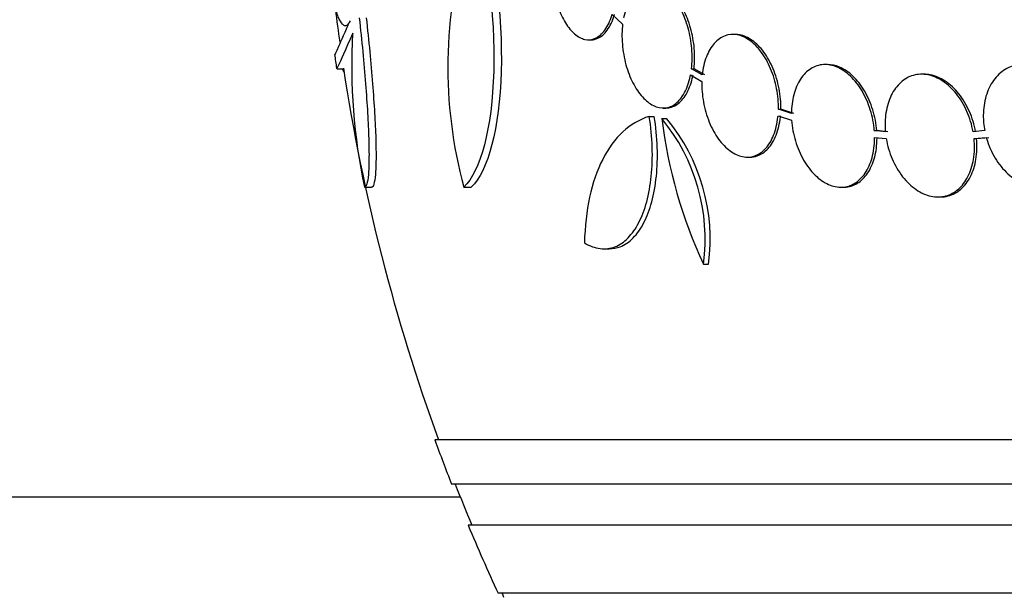
# Model space of a CAD drawing. Units: millimetres. Extents: x 0 to 835, y 0 to 1165.
# Drawn here: x 400 to 414, y 318 to 326 of the extents above; entities that cross this region are included whole.
import ezdxf
from ezdxf import colors
from ezdxf.entities.mleader import LeaderData, LeaderLine
from ezdxf.math import Vec2, Vec3

# ---------------------------------------------------------------- set-up
doc = ezdxf.new("R2010")
doc.units = ezdxf.units.MM
doc.layers.add('DV5_Défaut', color=7, linetype='Continuous')
doc.layers.add('Défaut', color=7, linetype='Continuous')

# ---------------------------------------------------------------- blocks, each defined once
blk = doc.blocks.new('_DOT')
at = {"color": 0}
blk.add_line((0, 0), (-1, 0), dxfattribs=at)
at = {"color": 0, "const_width": 0.333}
blk.add_lwpolyline([(-0.1665, 0, 1), (0.1665, 0, 1)], format="xyb", close=True, dxfattribs=at)
blk = doc.blocks.new('SE4')
at = {"layer": 'DV5_Défaut', "color": 7, "linetype": 'Continuous'}
for p, q in [((408.697, 326.384), (408.851, 326.241)), ((410.504, 326.091), (410.468, 326.091)), ((408.35, 326.011), (408.387, 326.011)), ((411.857, 325.649), (411.821, 325.649)), ((404.662, 325.588), (404.763, 325.588)), ((409.848, 325.497), (410.013, 325.4)), ((409.862, 325.588), (409.898, 325.588)), ((410.019, 325.496), (409.862, 325.588)), ((410.055, 325.496), (409.898, 325.588)), ((413.274, 325.506), (413.238, 325.506)), ((409.447, 325.011), (409.484, 325.011)), ((411.136, 324.992), (411.172, 324.992)), ((411.327, 324.93), (411.136, 324.992)), ((411.363, 324.93), (411.172, 324.992)), ((409.241, 324.887), (409.315, 324.887)), ((409.426, 324.855), (409.499, 324.855)), ((411.13, 324.896), (411.33, 324.831)), ((412.542, 324.679), (412.578, 324.679)), ((412.705, 324.663), (412.542, 324.679)), ((412.741, 324.663), (412.578, 324.679)), ((414.162, 324.679), (413.991, 324.663)), ((412.546, 324.58), (412.718, 324.563)), ((414.005, 324.563), (414.185, 324.58)), ((414.005, 324.563), (414.041, 324.563)), ((414.041, 324.563), (414.221, 324.58)), ((410.68, 324.291), (410.716, 324.291)), ((405.065, 323.849), (405.167, 323.849)), ((406.523, 323.849), (406.631, 323.849)), ((412.053, 323.849), (412.09, 323.849)), ((413.474, 323.706), (413.511, 323.706)), ((408.575, 322.946), (408.653, 322.946)), ((410.038, 322.719), (410.112, 322.719)), ((459.765, 320.142), (406.097, 320.142)), ((459.519, 319.492), (406.343, 319.492)), ((406.472, 319.3), (347.931, 319.3)), ((459.277, 318.892), (406.585, 318.892)), ((458.837, 317.892), (407.025, 317.892))]:
    blk.add_line(p, q, dxfattribs=at)
for centre, radius, start, end in [((412.97, 325.609), 6.683, 162.8762, 195.2711), ((432.931, 329.892), 28.5, 186.9319, 187.8992), ((413.462, 325.627), 8.584, 176.7857, 191.9551), ((432.931, 329.892), 28.6, 188.2352, 188.6419), ((432.931, 329.892), 28.5, 188.6725, 200.0052), ((407.282, 323.085), 2.78, 352.4513, 39.5533), ((416.364, 325.689), 6.988, 186.8547, 205.1499), ((407.352, 323.082), 2.784, 352.5104, 39.5452), ((432.931, 329.892), 28.55, 199.9687, 201.3629), ((432.931, 329.892), 28.5, 201.4022, 202.7037), ((432.931, 329.892), 28.55, 202.6617, 204.8545), ((432.931, 329.892), 28.5, 204.9011, 205.0231)]:
    blk.add_arc(centre, radius, start, end, dxfattribs=at)
blk.add_ellipse((432.931, 326.177), major_axis=(-28.348, 0), ratio=0.199989, start_param=0.104081, end_param=0.113578, dxfattribs=at)
for points, knots in [([(406.638, 328.172), (406.856, 327.375), (406.983, 326.381), (406.937, 324.712), (406.766, 324.081), (406.523, 323.849)], [0, 0, 0, 0, 0.5, 0.5, 1, 1, 1, 1]), ([(406.747, 328.172), (406.967, 327.368), (407.093, 326.376), (407.048, 324.717), (406.877, 324.082), (406.631, 323.849)], [0, 0, 0, 0, 0.5, 0.5, 1, 1, 1, 1]), ([(404.853, 326.29), (404.836, 326.251), (404.818, 326.228), (404.781, 326.211), (404.761, 326.217), (404.722, 326.261), (404.701, 326.297), (404.661, 326.399), (404.64, 326.466), (404.6, 326.622), (404.581, 326.713), (404.543, 326.92), (404.525, 327.035), (404.474, 327.404), (404.443, 327.689), (404.42, 327.992)], [0, 0, 0, 0, 0.125, 0.125, 0.25, 0.25, 0.375, 0.375, 0.5, 0.5, 0.625, 0.625, 0.75, 0.75, 1, 1, 1, 1]), ([(407.845, 327.354), (407.827, 327.269), (407.817, 327.173), (407.815, 327.075), (407.813, 326.976), (407.82, 326.873), (407.836, 326.773), (407.852, 326.675), (407.875, 326.579), (407.906, 326.492), (407.935, 326.406), (407.972, 326.327), (408.013, 326.261), (408.054, 326.194), (408.1, 326.138), (408.147, 326.098), (408.196, 326.056), (408.248, 326.028), (408.298, 326.017), (408.351, 326.006), (408.403, 326.012), (408.452, 326.034), (408.502, 326.057), (408.549, 326.098), (408.59, 326.154), (408.631, 326.211), (408.666, 326.285), (408.693, 326.369), (408.694, 326.374), (408.696, 326.379), (408.697, 326.384)], [0, 0, 0, 0, 0.109455, 0.109455, 0.109455, 0.21921, 0.21921, 0.21921, 0.325956, 0.325956, 0.325956, 0.430572, 0.430572, 0.430572, 0.53598, 0.53598, 0.53598, 0.644654, 0.644654, 0.644654, 0.757785, 0.757785, 0.757785, 0.87478, 0.87478, 0.87478, 0.993264, 0.993264, 0.993264, 1, 1, 1, 1]), ([(409.862, 325.588), (409.872, 325.681), (409.874, 325.782), (409.865, 325.883), (409.857, 325.983), (409.839, 326.087), (409.811, 326.183), (409.785, 326.278), (409.749, 326.37), (409.708, 326.449), (409.667, 326.528), (409.619, 326.598), (409.568, 326.653), (409.517, 326.708), (409.461, 326.751), (409.406, 326.777), (409.35, 326.804), (409.292, 326.815), (409.238, 326.81), (409.182, 326.804), (409.127, 326.782), (409.079, 326.744), (409.03, 326.705), (408.985, 326.649), (408.949, 326.58), (408.913, 326.511), (408.885, 326.427), (408.866, 326.335), (408.866, 326.334), (408.866, 326.333), (408.866, 326.332)], [0, 0, 0, 0, 0.111048, 0.111048, 0.111048, 0.222336, 0.222336, 0.222336, 0.331316, 0.331316, 0.331316, 0.438344, 0.438344, 0.438344, 0.545443, 0.545443, 0.545443, 0.654526, 0.654526, 0.654526, 0.766724, 0.766724, 0.766724, 0.881943, 0.881943, 0.881943, 0.998766, 0.998766, 0.998766, 1, 1, 1, 1]), ([(409.898, 325.588), (409.909, 325.681), (409.91, 325.782), (409.902, 325.883), (409.893, 325.983), (409.875, 326.087), (409.848, 326.183), (409.821, 326.278), (409.785, 326.37), (409.744, 326.449), (409.703, 326.528), (409.655, 326.598), (409.604, 326.653), (409.553, 326.708), (409.497, 326.751), (409.442, 326.777), (409.395, 326.8), (409.347, 326.811), (409.3, 326.811)], [0, 0, 0, 0, 0.174345, 0.174345, 0.174345, 0.349069, 0.349069, 0.349069, 0.520157, 0.520157, 0.520157, 0.688168, 0.688168, 0.688168, 0.85629, 0.85629, 0.85629, 1, 1, 1, 1]), ([(408.388, 326.012), (408.422, 326.012), (408.456, 326.019), (408.489, 326.034), (408.539, 326.057), (408.586, 326.098), (408.626, 326.154), (408.668, 326.211), (408.703, 326.285), (408.729, 326.369), (408.731, 326.374), (408.732, 326.379), (408.734, 326.384)], [0, 0, 0, 0, 0.23677, 0.23677, 0.23677, 0.605368, 0.605368, 0.605368, 0.97868, 0.97868, 0.97868, 1, 1, 1, 1]), ([(404.627, 325.79), (404.627, 325.79), (404.627, 325.79), (404.631, 325.79), (404.651, 325.833), (404.727, 326), (404.781, 326.125), (404.853, 326.29)], [0, 0, 0, 0, 0.001914, 0.001914, 0.500957, 0.500957, 1, 1, 1, 1]), ([(404.989, 326.332), (405.007, 326.164), (405.024, 326), (405.055, 325.677), (405.069, 325.517), (405.092, 325.216), (405.102, 325.073), (405.118, 324.804), (405.124, 324.677), (405.131, 324.451), (405.132, 324.349), (405.13, 324.17), (405.127, 324.095), (405.111, 323.912), (405.092, 323.849), (405.065, 323.849)], [0, 0, 0, 0, 0.125, 0.125, 0.25, 0.25, 0.375, 0.375, 0.5, 0.5, 0.625, 0.625, 0.75, 0.75, 1, 1, 1, 1]), ([(405.091, 326.332), (405.11, 326.163), (405.127, 325.998), (405.158, 325.676), (405.171, 325.518), (405.195, 325.215), (405.205, 325.072), (405.221, 324.804), (405.227, 324.678), (405.234, 324.45), (405.235, 324.349), (405.233, 324.171), (405.23, 324.095), (405.219, 323.973), (405.212, 323.927), (405.193, 323.865), (405.181, 323.849), (405.167, 323.849)], [0, 0, 0, 0, 0.125, 0.125, 0.25, 0.25, 0.375, 0.375, 0.5, 0.5, 0.625, 0.625, 0.75, 0.75, 0.875, 0.875, 1, 1, 1, 1]), ([(408.851, 326.241), (408.84, 326.148), (408.839, 326.048), (408.847, 325.947), (408.855, 325.846), (408.873, 325.743), (408.9, 325.646), (408.926, 325.551), (408.961, 325.459), (409.003, 325.378), (409.043, 325.299), (409.091, 325.229), (409.142, 325.173), (409.192, 325.117), (409.247, 325.074), (409.302, 325.047), (409.358, 325.019), (409.416, 325.007), (409.47, 325.012), (409.526, 325.016), (409.58, 325.038), (409.629, 325.075), (409.678, 325.113), (409.723, 325.168), (409.76, 325.236), (409.796, 325.305), (409.826, 325.388), (409.844, 325.48), (409.846, 325.486), (409.847, 325.491), (409.848, 325.497)], [0, 0, 0, 0, 0.110519, 0.110519, 0.110519, 0.221283, 0.221283, 0.221283, 0.329667, 0.329667, 0.329667, 0.435982, 0.435982, 0.435982, 0.542314, 0.542314, 0.542314, 0.650658, 0.650658, 0.650658, 0.762169, 0.762169, 0.762169, 0.876722, 0.876722, 0.876722, 0.992845, 0.992845, 0.992845, 1, 1, 1, 1]), ([(404.892, 326.108), (404.784, 325.858), (404.714, 325.7), (404.667, 325.602), (404.659, 325.588), (404.657, 325.588)], [0, 0, 0, 0, 0.717113, 0.717113, 1, 1, 1, 1]), ([(411.136, 324.992), (411.138, 325.09), (411.129, 325.193), (411.11, 325.294), (411.091, 325.395), (411.061, 325.495), (411.022, 325.587), (410.984, 325.677), (410.937, 325.761), (410.885, 325.832), (410.833, 325.901), (410.775, 325.96), (410.715, 326.002), (410.656, 326.045), (410.593, 326.073), (410.532, 326.084), (410.47, 326.096), (410.409, 326.091), (410.353, 326.07), (410.295, 326.049), (410.242, 326.011), (410.196, 325.959), (410.149, 325.907), (410.109, 325.838), (410.079, 325.76), (410.049, 325.682), (410.028, 325.591), (410.019, 325.496)], [0, 0, 0, 0, 0.11235, 0.11235, 0.11235, 0.2249, 0.2249, 0.2249, 0.335615, 0.335615, 0.335615, 0.444364, 0.444364, 0.444364, 0.552512, 0.552512, 0.552512, 0.661621, 0.661621, 0.661621, 0.772839, 0.772839, 0.772839, 0.886473, 0.886473, 0.886473, 1, 1, 1, 1]), ([(411.172, 324.992), (411.174, 325.09), (411.165, 325.193), (411.146, 325.294), (411.127, 325.395), (411.097, 325.495), (411.058, 325.587), (411.02, 325.677), (410.973, 325.761), (410.921, 325.832), (410.869, 325.901), (410.811, 325.96), (410.751, 326.002), (410.692, 326.045), (410.629, 326.073), (410.568, 326.084), (410.546, 326.088), (410.525, 326.09), (410.503, 326.09)], [0, 0, 0, 0, 0.190096, 0.190096, 0.190096, 0.380531, 0.380531, 0.380531, 0.56785, 0.56785, 0.56785, 0.75183, 0.75183, 0.75183, 0.934791, 0.934791, 0.934791, 1, 1, 1, 1]), ([(412.542, 324.679), (412.534, 324.78), (412.515, 324.884), (412.484, 324.982), (412.454, 325.081), (412.412, 325.176), (412.363, 325.261), (412.314, 325.344), (412.255, 325.419), (412.193, 325.478), (412.131, 325.537), (412.064, 325.582), (411.997, 325.611), (411.93, 325.639), (411.861, 325.652), (411.796, 325.648), (411.731, 325.644), (411.667, 325.623), (411.611, 325.587), (411.554, 325.551), (411.502, 325.499), (411.46, 325.435), (411.418, 325.37), (411.384, 325.291), (411.361, 325.204), (411.339, 325.12), (411.328, 325.026), (411.327, 324.93)], [0, 0, 0, 0, 0.113459, 0.113459, 0.113459, 0.227083, 0.227083, 0.227083, 0.339314, 0.339314, 0.339314, 0.449573, 0.449573, 0.449573, 0.558616, 0.558616, 0.558616, 0.667687, 0.667687, 0.667687, 0.777983, 0.777983, 0.777983, 0.890197, 0.890197, 0.890197, 1, 1, 1, 1]), ([(412.578, 324.679), (412.57, 324.78), (412.551, 324.884), (412.52, 324.982), (412.49, 325.081), (412.448, 325.176), (412.399, 325.261), (412.35, 325.344), (412.291, 325.419), (412.229, 325.478), (412.167, 325.537), (412.1, 325.582), (412.032, 325.611), (411.974, 325.636), (411.913, 325.649), (411.856, 325.649)], [0, 0, 0, 0, 0.208076, 0.208076, 0.208076, 0.416456, 0.416456, 0.416456, 0.622272, 0.622272, 0.622272, 0.824457, 0.824457, 0.824457, 1, 1, 1, 1]), ([(415.494, 324.93), (415.489, 324.948), (415.483, 324.967), (415.477, 324.985), (415.443, 325.084), (415.397, 325.179), (415.341, 325.263), (415.285, 325.347), (415.218, 325.423), (415.146, 325.483), (415.074, 325.542), (414.995, 325.588), (414.915, 325.615), (414.836, 325.643), (414.755, 325.654), (414.678, 325.647), (414.602, 325.64), (414.528, 325.616), (414.462, 325.576), (414.397, 325.537), (414.339, 325.482), (414.291, 325.416), (414.244, 325.35), (414.206, 325.27), (414.18, 325.184), (414.155, 325.097), (414.141, 325.002), (414.141, 324.904), (414.14, 324.83), (414.147, 324.754), (414.162, 324.679)], [0, 0, 0, 0, 0.021027, 0.021027, 0.021027, 0.135838, 0.135838, 0.135838, 0.251209, 0.251209, 0.251209, 0.365836, 0.365836, 0.365836, 0.478522, 0.478522, 0.478522, 0.588977, 0.588977, 0.588977, 0.697909, 0.697909, 0.697909, 0.806642, 0.806642, 0.806642, 0.916532, 0.916532, 0.916532, 1, 1, 1, 1]), ([(409.485, 325.011), (409.492, 325.011), (409.499, 325.011), (409.507, 325.012), (409.563, 325.016), (409.617, 325.038), (409.665, 325.075), (409.715, 325.113), (409.76, 325.168), (409.796, 325.236), (409.833, 325.305), (409.862, 325.388), (409.881, 325.48), (409.882, 325.485), (409.883, 325.491), (409.884, 325.497)], [0, 0, 0, 0, 0.039744, 0.039744, 0.039744, 0.346218, 0.346218, 0.346218, 0.66108, 0.66108, 0.66108, 0.980275, 0.980275, 0.980275, 1, 1, 1, 1]), ([(413.991, 324.663), (413.973, 324.765), (413.942, 324.867), (413.901, 324.961), (413.86, 325.055), (413.807, 325.143), (413.747, 325.219), (413.687, 325.293), (413.619, 325.357), (413.547, 325.405), (413.477, 325.451), (413.402, 325.483), (413.328, 325.497), (413.256, 325.511), (413.182, 325.509), (413.115, 325.49), (413.048, 325.471), (412.984, 325.435), (412.93, 325.385), (412.875, 325.336), (412.827, 325.271), (412.791, 325.197), (412.754, 325.121), (412.727, 325.034), (412.713, 324.942), (412.699, 324.853), (412.697, 324.758), (412.705, 324.663)], [0, 0, 0, 0, 0.114367, 0.114367, 0.114367, 0.228866, 0.228866, 0.228866, 0.342428, 0.342428, 0.342428, 0.454073, 0.454073, 0.454073, 0.563968, 0.563968, 0.563968, 0.673035, 0.673035, 0.673035, 0.782509, 0.782509, 0.782509, 0.893431, 0.893431, 0.893431, 1, 1, 1, 1]), ([(414.027, 324.663), (414.009, 324.765), (413.978, 324.867), (413.937, 324.961), (413.895, 325.055), (413.843, 325.143), (413.782, 325.219), (413.723, 325.293), (413.654, 325.357), (413.583, 325.405), (413.513, 325.451), (413.438, 325.483), (413.364, 325.497), (413.333, 325.503), (413.303, 325.506), (413.272, 325.506)], [0, 0, 0, 0, 0.22855, 0.22855, 0.22855, 0.457363, 0.457363, 0.457363, 0.684298, 0.684298, 0.684298, 0.907386, 0.907386, 0.907386, 1, 1, 1, 1]), ([(410.013, 325.4), (410.01, 325.302), (410.018, 325.199), (410.037, 325.098), (410.055, 324.997), (410.084, 324.896), (410.122, 324.804), (410.16, 324.713), (410.206, 324.628), (410.258, 324.556), (410.31, 324.486), (410.367, 324.427), (410.427, 324.383), (410.486, 324.34), (410.549, 324.31), (410.61, 324.298), (410.671, 324.285), (410.733, 324.289), (410.789, 324.309), (410.847, 324.329), (410.901, 324.366), (410.947, 324.416), (410.995, 324.468), (411.035, 324.535), (411.066, 324.613), (411.097, 324.692), (411.118, 324.783), (411.129, 324.88), (411.129, 324.885), (411.13, 324.89), (411.13, 324.896)], [0, 0, 0, 0, 0.111579, 0.111579, 0.111579, 0.223359, 0.223359, 0.223359, 0.333281, 0.333281, 0.333281, 0.441153, 0.441153, 0.441153, 0.548351, 0.548351, 0.548351, 0.656486, 0.656486, 0.656486, 0.766747, 0.766747, 0.766747, 0.879446, 0.879446, 0.879446, 0.993854, 0.993854, 0.993854, 1, 1, 1, 1]), ([(409.241, 324.887), (409.098, 324.844), (408.97, 324.769), (408.741, 324.556), (408.64, 324.419), (408.477, 324.097), (408.412, 323.909), (408.323, 323.496), (408.297, 323.272), (408.291, 323.031)], [0, 0, 0, 0, 0.25, 0.25, 0.5, 0.5, 0.75, 0.75, 1, 1, 1, 1]), ([(408.291, 323.031), (408.368, 322.986), (408.446, 322.958), (408.597, 322.941), (408.669, 322.95), (408.807, 323.002), (408.872, 323.046), (408.989, 323.165), (409.042, 323.241), (409.134, 323.419), (409.173, 323.521), (409.235, 323.75), (409.258, 323.877), (409.285, 324.144), (409.29, 324.288), (409.28, 324.583), (409.266, 324.733), (409.241, 324.887)], [0, 0, 0, 0, 0.125, 0.125, 0.25, 0.25, 0.375, 0.375, 0.5, 0.5, 0.625, 0.625, 0.75, 0.75, 0.875, 0.875, 1, 1, 1, 1]), ([(408.653, 322.946), (408.709, 322.946), (408.762, 322.956), (408.882, 323.002), (408.947, 323.046), (409.064, 323.165), (409.117, 323.239), (409.209, 323.419), (409.248, 323.521), (409.309, 323.749), (409.332, 323.876), (409.373, 324.277), (409.364, 324.58), (409.315, 324.887)], [0, 0, 0, 0, 0.111366, 0.111366, 0.259472, 0.259472, 0.407577, 0.407577, 0.555683, 0.555683, 0.703789, 0.703789, 1, 1, 1, 1]), ([(410.718, 324.291), (410.755, 324.291), (410.791, 324.297), (410.826, 324.309), (410.883, 324.329), (410.937, 324.365), (410.984, 324.416), (411.031, 324.468), (411.071, 324.535), (411.102, 324.613), (411.133, 324.692), (411.154, 324.783), (411.165, 324.88), (411.165, 324.885), (411.166, 324.89), (411.166, 324.896)], [0, 0, 0, 0, 0.161322, 0.161322, 0.161322, 0.43049, 0.43049, 0.43049, 0.705632, 0.705632, 0.705632, 0.984961, 0.984961, 0.984961, 1, 1, 1, 1]), ([(411.33, 324.831), (411.337, 324.73), (411.356, 324.626), (411.386, 324.527), (411.415, 324.428), (411.456, 324.332), (411.505, 324.247), (411.554, 324.163), (411.612, 324.087), (411.674, 324.026), (411.735, 323.967), (411.802, 323.92), (411.87, 323.89), (411.936, 323.86), (412.005, 323.846), (412.07, 323.849), (412.136, 323.852), (412.199, 323.871), (412.256, 323.906), (412.313, 323.941), (412.365, 323.992), (412.408, 324.055), (412.451, 324.119), (412.486, 324.197), (412.509, 324.282), (412.533, 324.37), (412.546, 324.467), (412.546, 324.567), (412.546, 324.571), (412.546, 324.575), (412.546, 324.58)], [0, 0, 0, 0, 0.112508, 0.112508, 0.112508, 0.225177, 0.225177, 0.225177, 0.336477, 0.336477, 0.336477, 0.445766, 0.445766, 0.445766, 0.553769, 0.553769, 0.553769, 0.661746, 0.661746, 0.661746, 0.770934, 0.770934, 0.770934, 0.88205, 0.88205, 0.88205, 0.995005, 0.995005, 0.995005, 1, 1, 1, 1]), ([(414.185, 324.58), (414.19, 324.561), (414.195, 324.543), (414.201, 324.525), (414.234, 324.426), (414.279, 324.33), (414.334, 324.245), (414.389, 324.16), (414.456, 324.084), (414.528, 324.023), (414.599, 323.962), (414.678, 323.915), (414.758, 323.886), (414.836, 323.857), (414.918, 323.844), (414.996, 323.85), (415.072, 323.855), (415.146, 323.878), (415.213, 323.916), (415.278, 323.954), (415.337, 324.008), (415.386, 324.073), (415.434, 324.138), (415.473, 324.217), (415.499, 324.302), (415.526, 324.388), (415.54, 324.483), (415.542, 324.58), (415.543, 324.663), (415.535, 324.748), (415.518, 324.831)], [0, 0, 0, 0, 0.020775, 0.020775, 0.020775, 0.134399, 0.134399, 0.134399, 0.248659, 0.248659, 0.248659, 0.362298, 0.362298, 0.362298, 0.474054, 0.474054, 0.474054, 0.583546, 0.583546, 0.583546, 0.691434, 0.691434, 0.691434, 0.799054, 0.799054, 0.799054, 0.907809, 0.907809, 0.907809, 1, 1, 1, 1]), ([(412.09, 323.849), (412.096, 323.849), (412.101, 323.849), (412.107, 323.849), (412.172, 323.852), (412.236, 323.871), (412.292, 323.906), (412.35, 323.941), (412.402, 323.992), (412.444, 324.055), (412.487, 324.119), (412.522, 324.197), (412.545, 324.282), (412.569, 324.37), (412.582, 324.467), (412.582, 324.567), (412.582, 324.571), (412.582, 324.575), (412.582, 324.58)], [0, 0, 0, 0, 0.019551, 0.019551, 0.019551, 0.256774, 0.256774, 0.256774, 0.496666, 0.496666, 0.496666, 0.74081, 0.74081, 0.74081, 0.989007, 0.989007, 0.989007, 1, 1, 1, 1]), ([(412.718, 324.563), (412.735, 324.461), (412.765, 324.358), (412.805, 324.264), (412.846, 324.169), (412.898, 324.08), (412.958, 324.003), (413.017, 323.928), (413.085, 323.863), (413.156, 323.814), (413.226, 323.766), (413.301, 323.733), (413.375, 323.717), (413.448, 323.702), (413.521, 323.703), (413.589, 323.721), (413.656, 323.738), (413.72, 323.773), (413.775, 323.821), (413.831, 323.869), (413.879, 323.933), (413.916, 324.006), (413.954, 324.08), (413.981, 324.167), (413.997, 324.258), (414.013, 324.355), (414.016, 324.459), (414.005, 324.563)], [0, 0, 0, 0, 0.113285, 0.113285, 0.113285, 0.226696, 0.226696, 0.226696, 0.339231, 0.339231, 0.339231, 0.449864, 0.449864, 0.449864, 0.558696, 0.558696, 0.558696, 0.666632, 0.666632, 0.666632, 0.774931, 0.774931, 0.774931, 0.884671, 0.884671, 0.884671, 1, 1, 1, 1]), ([(413.512, 323.706), (413.551, 323.706), (413.589, 323.711), (413.625, 323.721), (413.692, 323.738), (413.756, 323.773), (413.812, 323.821), (413.867, 323.869), (413.915, 323.933), (413.952, 324.006), (413.99, 324.08), (414.018, 324.167), (414.033, 324.258), (414.049, 324.355), (414.052, 324.459), (414.041, 324.563)], [0, 0, 0, 0, 0.1167101, 0.1167101, 0.1167101, 0.3327363, 0.3327363, 0.3327363, 0.549493, 0.549493, 0.549493, 0.7691441, 0.7691441, 0.7691441, 1, 1, 1, 1])]:
    blk.add_open_spline(points, degree=3, knots=knots, dxfattribs=at)

msp = doc.modelspace()

# ---------------------------------------------------------------- block references
at = {"layer": 'Défaut'}
msp.add_blockref('SE4', (0, 0), dxfattribs=at)

# ---------------------------------------------------------------- leaders
at = {"layer": 'Défaut', "color": 7, "linetype": 'Continuous'}
ml = msp.add_multileader_mtext('Standard', dxfattribs=at)
ml.set_content('{\\pxsm0.9;\\fSolid Edge ISO|b1||i0||c0|p34;\\W1.;01/02/2018\\P}', color=256)
ml.set_leader_properties()
ml.set_arrow_properties(name='DOT')
ml.build(insert=Vec2(0, 0))
ml.multileader.update_dxf_attribs({"leader_type": 0, "dogleg_length": 0, "arrow_head_size": 12})
ctx = ml.context
ctx.base_point, ctx.char_height, ctx.arrow_head_size, ctx.landing_gap_size = Vec3(747.016, 1157.46), 12, 12, 4.2
notes = []
notes.append((ctx, [(0, (0, 0, 0), (0, 0), (1, 0), 1, [])]))
ctx.mtext.insert = Vec3(749.016, 1163.58)
for ctx, leaders in notes:
    for number, flags, end, landing, length, lines in leaders:
        leader = LeaderData()
        leader.index, (leader.has_last_leader_line, leader.has_dogleg_vector, leader.attachment_direction) = number, flags
        leader.last_leader_point, leader.dogleg_vector, leader.dogleg_length = Vec3(end), Vec3(landing), length
        for number, points, colour, breaks in lines:
            line = LeaderLine()
            line.index, line.vertices, line.color, line.breaks = number, Vec3.list(points), colors.encode_raw_color(colour), breaks
            leader.lines.append(line)
        ctx.leaders.append(leader)

doc.saveas('drawing.dxf')
